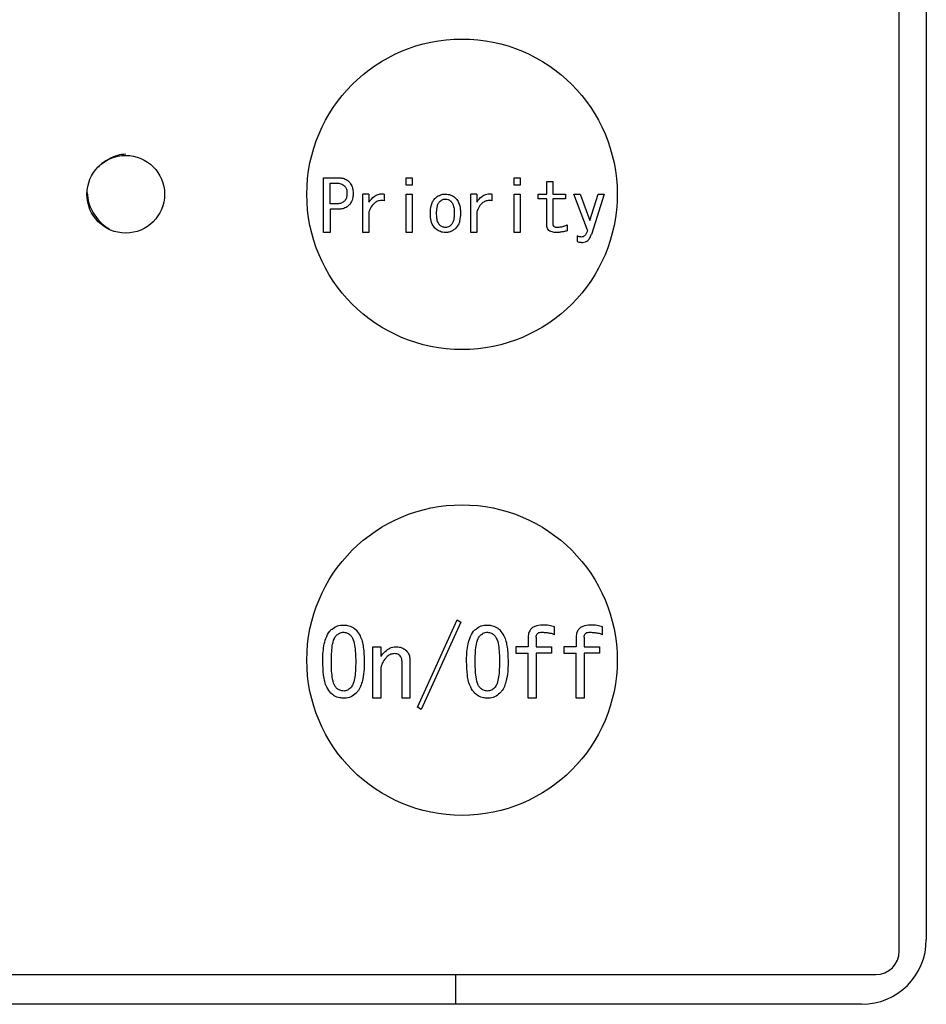
# Model space of a CAD drawing. Units: inches. Extents: x 0.4 to 16.6, y 0.2 to 10.8.
# Drawn here: x 11 to 11.1, y 5.5 to 5.6 of the extents above; entities that cross this region are included whole.
import ezdxf

# ---------------------------------------------------------------- set-up
doc = ezdxf.new("R2010")
doc.units = ezdxf.units.IN
doc.header["$MEASUREMENT"] = 0
doc.layers.add('WH', color=7, linetype='Continuous')

msp = doc.modelspace()

# ---------------------------------------------------------------- linework, layer by layer
at = {"layer": 'WH', "linetype": 'Continuous', "lineweight": 25}
for p, q in [((11.056293, 5.523793), (11.056293, 5.662572)), ((11.05836, 5.661686), (11.05836, 5.524679)), ((11.012484, 5.578463), (11.012484, 5.58263)), ((11.012484, 5.58263), (11.01361, 5.58263)), ((11.018776, 5.58263), (11.019231, 5.58263)), ((11.018776, 5.582074), (11.018776, 5.58263)), ((11.019231, 5.58263), (11.019231, 5.582074)), ((11.026984, 5.582074), (11.026984, 5.58263)), ((11.026984, 5.58263), (11.02744, 5.58263)), ((11.02744, 5.58263), (11.02744, 5.582074)), ((11.01299, 5.582225), (11.013481, 5.582225)), ((11.01299, 5.580642), (11.01299, 5.582225)), ((11.019231, 5.582074), (11.018776, 5.582074)), ((11.02744, 5.582074), (11.026984, 5.582074)), ((11.029485, 5.58139), (11.029485, 5.582331)), ((11.029485, 5.582331), (11.029941, 5.582331)), ((11.029941, 5.582331), (11.029941, 5.58139)), ((11.015484, 5.578463), (11.015484, 5.58139)), ((11.01594, 5.58139), (11.015484, 5.58139)), ((11.01594, 5.58139), (11.01594, 5.58077)), ((11.017094, 5.58139), (11.017094, 5.580877)), ((11.018776, 5.58139), (11.019231, 5.58139)), ((11.018776, 5.578463), (11.018776, 5.58139)), ((11.019231, 5.58139), (11.019231, 5.578463)), ((11.023693, 5.578463), (11.023693, 5.58139)), ((11.024148, 5.58139), (11.023693, 5.58139)), ((11.024148, 5.58139), (11.024148, 5.58077)), ((11.025302, 5.58139), (11.025302, 5.580877)), ((11.026984, 5.58139), (11.02744, 5.58139)), ((11.026984, 5.578463), (11.026984, 5.58139)), ((11.02744, 5.58139), (11.02744, 5.578463)), ((11.028829, 5.581036), (11.028829, 5.58139)), ((11.028829, 5.58139), (11.029485, 5.58139)), ((11.029941, 5.58139), (11.030903, 5.58139)), ((11.030903, 5.58139), (11.030903, 5.581036)), ((11.03257, 5.578632), (11.031544, 5.58139)), ((11.031544, 5.58139), (11.032014, 5.58139)), ((11.032014, 5.58139), (11.032741, 5.579381)), ((11.032762, 5.579381), (11.033382, 5.58139)), ((11.033852, 5.58139), (11.032869, 5.578312)), ((11.033382, 5.58139), (11.033852, 5.58139)), ((11.013481, 5.580642), (11.01299, 5.580642)), ((11.029485, 5.581036), (11.028829, 5.581036)), ((11.029485, 5.579017), (11.029485, 5.581036)), ((11.030903, 5.581036), (11.029941, 5.581036)), ((11.029941, 5.581036), (11.029941, 5.579103)), ((11.01361, 5.580237), (11.01299, 5.580237)), ((11.01299, 5.580237), (11.01299, 5.578463)), ((11.01594, 5.580043), (11.01594, 5.578463)), ((11.024148, 5.580043), (11.024148, 5.578463)), ((11.031031, 5.579039), (11.031031, 5.57859)), ((11.032741, 5.579381), (11.032762, 5.579381)), ((11.01299, 5.578463), (11.012484, 5.578463)), ((11.01594, 5.578463), (11.015484, 5.578463)), ((11.019231, 5.578463), (11.018776, 5.578463)), ((11.024148, 5.578463), (11.023693, 5.578463)), ((11.02744, 5.578463), (11.026984, 5.578463)), ((11.0318, 5.578205), (11.0318, 5.577778)), ((11.019638, 5.542359), (11.022659, 5.548999)), ((11.022659, 5.548999), (11.022944, 5.548828)), ((11.022944, 5.548828), (11.019923, 5.542188)), ((11.030069, 5.547888), (11.030069, 5.548458)), ((11.033717, 5.547888), (11.033717, 5.548458)), ((11.028065, 5.54766), (11.028065, 5.546947)), ((11.028672, 5.547688), (11.028672, 5.546947)), ((11.031713, 5.54766), (11.031713, 5.546947)), ((11.03232, 5.547688), (11.03232, 5.546947)), ((11.016238, 5.543045), (11.016238, 5.546947)), ((11.016238, 5.546947), (11.016844, 5.546947)), ((11.016844, 5.546947), (11.016844, 5.546206)), ((11.027133, 5.546947), (11.027133, 5.546476)), ((11.028065, 5.546947), (11.027133, 5.546947)), ((11.028672, 5.546947), (11.029841, 5.546947)), ((11.029841, 5.546947), (11.029841, 5.546476)), ((11.030781, 5.546947), (11.030781, 5.546476)), ((11.031713, 5.546947), (11.030781, 5.546947)), ((11.03232, 5.546947), (11.033489, 5.546947)), ((11.033489, 5.546947), (11.033489, 5.546476)), ((11.019067, 5.545893), (11.019067, 5.543045)), ((11.027133, 5.546476), (11.028065, 5.546476)), ((11.028065, 5.543045), (11.028065, 5.546476)), ((11.029841, 5.546476), (11.028672, 5.546476)), ((11.028672, 5.546476), (11.028672, 5.543045)), ((11.030781, 5.546476), (11.031713, 5.546476)), ((11.031713, 5.543045), (11.031713, 5.546476)), ((11.033489, 5.546476), (11.03232, 5.546476)), ((11.03232, 5.546476), (11.03232, 5.543045)), ((11.018461, 5.543045), (11.018461, 5.545836)), ((11.016844, 5.545095), (11.016844, 5.543045)), ((11.016844, 5.543045), (11.016238, 5.543045)), ((11.019067, 5.543045), (11.018461, 5.543045)), ((11.028672, 5.543045), (11.028065, 5.543045)), ((11.03232, 5.543045), (11.031713, 5.543045)), ((11.019923, 5.542188), (11.019638, 5.542359)), ((10.9246, 5.522021), (11.054522, 5.522021)), ((11.022533, 5.522021), (11.022533, 5.519757)), ((11.053439, 5.519757), (10.925289, 5.519757))]:
    msp.add_line(p, q, dxfattribs=at)
for centre, radius in [((11.023026, 5.581371), 0.011811), ((10.997435, 5.581371), 0.002953), ((11.023026, 5.545938), 0.011811)]:
    msp.add_circle(centre, radius, dxfattribs=at)
for centre, radius in [((11.053439, 5.524679), 0.004921), ((11.054522, 5.523793), 0.001772)]:
    msp.add_arc(centre, radius, 270, 0, dxfattribs=at)
for points, knots in [([(10.997435, 5.584423), (10.997226, 5.584403), (10.996803, 5.584364), (10.996103, 5.584051), (10.995604, 5.583722), (10.995387, 5.583484), (10.995339, 5.583431)], [0, 0, 0, 0, 0.306632, 0.621766, 0.915937, 1, 1, 1, 1]), ([(11.01361, 5.58263), (11.013702, 5.582625), (11.013913, 5.582615), (11.014202, 5.582518), (11.014358, 5.582385), (11.014422, 5.582331)], [0, 0, 0, 0, 0.3114299, 0.7160945, 1, 1, 1, 1]), ([(11.013481, 5.582225), (11.013542, 5.582223), (11.013701, 5.582216), (11.013916, 5.58215), (11.014035, 5.582048), (11.01408, 5.58201)], [0, 0, 0, 0, 0.281796, 0.730698, 1, 1, 1, 1]), ([(11.01408, 5.58201), (11.014126, 5.581949), (11.014232, 5.581812), (11.014268, 5.5816), (11.014271, 5.581469), (11.014272, 5.581433)], [0, 0, 0, 0, 0.3642747, 0.8239937, 1, 1, 1, 1]), ([(11.014422, 5.582331), (11.014502, 5.58223), (11.014659, 5.582032), (11.014734, 5.581706), (11.01474, 5.581508), (11.014742, 5.581433)], [0, 0, 0, 0, 0.390557, 0.768532, 1, 1, 1, 1]), ([(10.994511, 5.581511), (10.994528, 5.581238), (10.99456, 5.580757), (10.994871, 5.580095), (10.99526, 5.579509), (10.995726, 5.579021), (10.996068, 5.578809), (10.996212, 5.578719)], [0, 0, 0, 0, 0.2426419, 0.4276888, 0.6311843, 0.8441218, 1, 1, 1, 1]), ([(11.014272, 5.581433), (11.01427, 5.581367), (11.014264, 5.581208), (11.014203, 5.581001), (11.014111, 5.580892), (11.01408, 5.580856)], [0, 0, 0, 0, 0.315782, 0.772574, 1, 1, 1, 1]), ([(11.014742, 5.581433), (11.014738, 5.581334), (11.014728, 5.581093), (11.014624, 5.580772), (11.014476, 5.580599), (11.014422, 5.580535)], [0, 0, 0, 0, 0.303214, 0.743408, 1, 1, 1, 1]), ([(11.01594, 5.58077), (11.016061, 5.580932), (11.016249, 5.581185), (11.016633, 5.581381), (11.0169, 5.581414), (11.017052, 5.581395), (11.017094, 5.58139)], [0, 0, 0, 0, 0.430593, 0.669557, 0.909217, 1, 1, 1, 1]), ([(11.020963, 5.581048), (11.02102, 5.5811), (11.021169, 5.581235), (11.021451, 5.581367), (11.021675, 5.581383), (11.021775, 5.58139)], [0, 0, 0, 0, 0.255949, 0.667695, 1, 1, 1, 1]), ([(11.021775, 5.58139), (11.021911, 5.581376), (11.022177, 5.581348), (11.02243, 5.581177), (11.022545, 5.581068), (11.022566, 5.581048)], [0, 0, 0, 0, 0.457532, 0.902011, 1, 1, 1, 1]), ([(11.024148, 5.58077), (11.024269, 5.580932), (11.024457, 5.581185), (11.024841, 5.581381), (11.025108, 5.581414), (11.02526, 5.581395), (11.025302, 5.58139)], [0, 0, 0, 0, 0.430524, 0.669482, 0.909219, 1, 1, 1, 1]), ([(11.01408, 5.580856), (11.014007, 5.580799), (11.013849, 5.580677), (11.013626, 5.580644), (11.013501, 5.580642), (11.013481, 5.580642)], [0, 0, 0, 0, 0.4219884, 0.9083736, 1, 1, 1, 1]), ([(11.014422, 5.580535), (11.014325, 5.580458), (11.014134, 5.580307), (11.013837, 5.580244), (11.013664, 5.580239), (11.01361, 5.580237)], [0, 0, 0, 0, 0.41393, 0.815069, 1, 1, 1, 1]), ([(11.017094, 5.580877), (11.01697, 5.58089), (11.016753, 5.580912), (11.01646, 5.580795), (11.016202, 5.580572), (11.01604, 5.580302), (11.015962, 5.580101), (11.01594, 5.580043)], [0, 0, 0, 0, 0.235233, 0.410782, 0.585959, 0.881878, 1, 1, 1, 1]), ([(11.020621, 5.579915), (11.02063, 5.580113), (11.020643, 5.580411), (11.020767, 5.580802), (11.020896, 5.580964), (11.020963, 5.581048)], [0, 0, 0, 0, 0.489886, 0.736609, 1, 1, 1, 1]), ([(11.021091, 5.579915), (11.021093, 5.580014), (11.021098, 5.580203), (11.021143, 5.580478), (11.021218, 5.580688), (11.021302, 5.580785), (11.021326, 5.580813)], [0, 0, 0, 0, 0.3115784, 0.5965114, 0.8834546, 1, 1, 1, 1]), ([(11.021326, 5.580813), (11.021359, 5.580843), (11.021446, 5.58092), (11.021602, 5.580994), (11.021724, 5.581002), (11.021775, 5.581005)], [0, 0, 0, 0, 0.267796, 0.695361, 1, 1, 1, 1]), ([(11.021775, 5.581005), (11.021845, 5.580997), (11.021983, 5.580982), (11.02212, 5.58089), (11.022186, 5.580829), (11.022203, 5.580813)], [0, 0, 0, 0, 0.4361969, 0.8552254, 1, 1, 1, 1]), ([(11.022203, 5.580813), (11.022248, 5.580752), (11.022368, 5.58059), (11.022426, 5.580269), (11.022434, 5.58003), (11.022438, 5.579915)], [0, 0, 0, 0, 0.238521, 0.633246, 1, 1, 1, 1]), ([(11.022566, 5.581048), (11.02264, 5.58095), (11.022823, 5.580709), (11.022897, 5.580298), (11.022905, 5.580018), (11.022908, 5.579915)], [0, 0, 0, 0, 0.302045, 0.742884, 1, 1, 1, 1]), ([(11.025302, 5.580877), (11.025178, 5.58089), (11.024961, 5.580912), (11.024668, 5.580795), (11.02441, 5.580572), (11.024249, 5.580302), (11.02417, 5.580101), (11.024148, 5.580043)], [0, 0, 0, 0, 0.235301, 0.410845, 0.58596, 0.88191, 1, 1, 1, 1]), ([(11.020963, 5.578804), (11.020888, 5.578902), (11.020707, 5.579138), (11.020632, 5.579541), (11.020624, 5.579814), (11.020621, 5.579915)], [0, 0, 0, 0, 0.308423, 0.744785, 1, 1, 1, 1]), ([(11.021326, 5.579039), (11.021282, 5.579097), (11.021167, 5.579249), (11.021103, 5.579561), (11.021095, 5.579796), (11.021091, 5.579915)], [0, 0, 0, 0, 0.233743, 0.613056, 1, 1, 1, 1]), ([(11.022438, 5.579915), (11.022435, 5.579816), (11.022431, 5.579634), (11.022386, 5.579371), (11.022313, 5.579168), (11.02223, 5.579071), (11.022203, 5.579039)], [0, 0, 0, 0, 0.318714, 0.589631, 0.862166, 1, 1, 1, 1]), ([(11.022908, 5.579915), (11.022899, 5.579717), (11.022885, 5.579422), (11.022756, 5.57904), (11.022631, 5.578884), (11.022566, 5.578804)], [0, 0, 0, 0, 0.498819, 0.741283, 1, 1, 1, 1]), ([(11.021775, 5.578846), (11.021693, 5.578855), (11.021536, 5.578873), (11.021395, 5.578972), (11.021334, 5.579031), (11.021326, 5.579039)], [0, 0, 0, 0, 0.490898, 0.932675, 1, 1, 1, 1]), ([(11.022203, 5.579039), (11.022166, 5.579006), (11.022081, 5.578929), (11.021932, 5.578857), (11.02182, 5.578849), (11.021775, 5.578846)], [0, 0, 0, 0, 0.3040853, 0.7200904, 1, 1, 1, 1]), ([(11.030218, 5.578463), (11.030103, 5.578468), (11.029928, 5.578476), (11.029706, 5.578564), (11.029572, 5.578681), (11.029497, 5.578842), (11.029489, 5.578956), (11.029485, 5.579017)], [0, 0, 0, 0, 0.328325, 0.50092, 0.675076, 0.824846, 1, 1, 1, 1]), ([(11.029941, 5.579103), (11.029943, 5.579072), (11.029947, 5.579019), (11.029988, 5.578955), (11.030049, 5.578907), (11.03015, 5.578873), (11.030233, 5.57887), (11.030283, 5.578868)], [0, 0, 0, 0, 0.19632, 0.332457, 0.468662, 0.686494, 1, 1, 1, 1]), ([(11.030283, 5.578868), (11.030381, 5.578873), (11.030559, 5.578883), (11.030809, 5.578948), (11.030957, 5.579008), (11.031031, 5.579039)], [0, 0, 0, 0, 0.3827899, 0.6891034, 1, 1, 1, 1]), ([(11.021775, 5.578463), (11.021701, 5.578467), (11.02151, 5.578477), (11.021218, 5.578582), (11.021046, 5.578731), (11.020963, 5.578804)], [0, 0, 0, 0, 0.247204, 0.634724, 1, 1, 1, 1]), ([(11.022566, 5.578804), (11.022509, 5.578752), (11.022358, 5.578615), (11.022083, 5.578484), (11.021865, 5.578469), (11.021775, 5.578463)], [0, 0, 0, 0, 0.2618689, 0.6944313, 1, 1, 1, 1]), ([(11.031031, 5.57859), (11.030935, 5.578568), (11.030753, 5.578527), (11.030483, 5.578478), (11.030307, 5.578468), (11.030218, 5.578463)], [0, 0, 0, 0, 0.358557, 0.678412, 1, 1, 1, 1]), ([(11.032121, 5.578119), (11.03208, 5.578122), (11.032004, 5.578127), (11.031897, 5.57816), (11.031833, 5.57819), (11.0318, 5.578205)], [0, 0, 0, 0, 0.364604, 0.679403, 1, 1, 1, 1]), ([(11.03257, 5.578632), (11.032551, 5.578565), (11.032512, 5.57843), (11.032423, 5.57827), (11.032311, 5.578167), (11.032211, 5.578124), (11.032146, 5.578121), (11.032121, 5.578119)], [0, 0, 0, 0, 0.284752, 0.57165, 0.734287, 0.897299, 1, 1, 1, 1]), ([(11.032185, 5.577713), (11.032266, 5.57772), (11.032416, 5.577733), (11.032604, 5.577851), (11.032766, 5.578039), (11.032829, 5.578207), (11.032869, 5.578312)], [0, 0, 0, 0, 0.247169, 0.453879, 0.65938, 1, 1, 1, 1]), ([(11.0318, 5.577778), (11.031847, 5.577761), (11.031932, 5.577732), (11.032063, 5.577716), (11.032144, 5.577714), (11.032185, 5.577713)], [0, 0, 0, 0, 0.376904, 0.68666, 1, 1, 1, 1]), ([(11.012427, 5.545836), (11.012431, 5.546033), (11.012442, 5.546626), (11.012562, 5.547424), (11.012853, 5.548017), (11.013024, 5.548198), (11.013054, 5.54823)], [0, 0, 0, 0, 0.233907, 0.704809, 0.948729, 1, 1, 1, 1]), ([(11.013054, 5.54823), (11.013177, 5.548328), (11.013424, 5.548525), (11.013783, 5.548596), (11.013981, 5.5486), (11.014023, 5.5486)], [0, 0, 0, 0, 0.440008, 0.881173, 1, 1, 1, 1]), ([(11.014023, 5.5486), (11.014117, 5.548596), (11.014354, 5.548584), (11.014691, 5.548466), (11.014882, 5.548301), (11.014963, 5.54823)], [0, 0, 0, 0, 0.27149, 0.688157, 1, 1, 1, 1]), ([(11.014963, 5.54823), (11.015072, 5.548089), (11.015367, 5.547706), (11.015555, 5.546858), (11.015578, 5.546195), (11.01559, 5.545836)], [0, 0, 0, 0, 0.209108, 0.570897, 1, 1, 1, 1]), ([(11.023371, 5.545836), (11.023375, 5.546033), (11.023386, 5.546626), (11.023507, 5.547424), (11.023798, 5.548017), (11.023969, 5.548198), (11.023998, 5.54823)], [0, 0, 0, 0, 0.233907, 0.704809, 0.948729, 1, 1, 1, 1]), ([(11.023998, 5.54823), (11.024121, 5.548328), (11.024368, 5.548525), (11.024728, 5.548596), (11.024925, 5.5486), (11.024967, 5.5486)], [0, 0, 0, 0, 0.440056, 0.88116, 1, 1, 1, 1]), ([(11.024967, 5.5486), (11.025061, 5.548596), (11.025298, 5.548584), (11.025635, 5.548466), (11.025826, 5.548301), (11.025908, 5.54823)], [0, 0, 0, 0, 0.271485, 0.688252, 1, 1, 1, 1]), ([(11.025908, 5.54823), (11.026016, 5.548089), (11.026311, 5.547706), (11.026499, 5.546858), (11.026522, 5.546195), (11.026535, 5.545836)], [0, 0, 0, 0, 0.20913, 0.57091, 1, 1, 1, 1]), ([(11.029157, 5.5486), (11.028954, 5.548589), (11.028662, 5.548573), (11.028332, 5.54838), (11.028156, 5.548164), (11.028075, 5.547909), (11.028068, 5.547735), (11.028065, 5.54766)], [0, 0, 0, 0, 0.363898, 0.523232, 0.683224, 0.862023, 1, 1, 1, 1]), ([(11.030069, 5.548458), (11.029933, 5.548502), (11.029717, 5.548573), (11.029407, 5.548597), (11.029241, 5.548599), (11.029157, 5.5486)], [0, 0, 0, 0, 0.460199, 0.729339, 1, 1, 1, 1]), ([(11.032805, 5.5486), (11.032602, 5.548589), (11.032311, 5.548573), (11.03198, 5.54838), (11.031804, 5.548164), (11.031723, 5.547909), (11.031716, 5.547735), (11.031713, 5.54766)], [0, 0, 0, 0, 0.3639, 0.523234, 0.683228, 0.862028, 1, 1, 1, 1]), ([(11.033717, 5.548458), (11.033581, 5.548502), (11.033366, 5.548573), (11.033056, 5.548597), (11.032889, 5.548599), (11.032805, 5.5486)], [0, 0, 0, 0, 0.460199, 0.729339, 1, 1, 1, 1]), ([(11.013082, 5.545836), (11.013084, 5.546033), (11.013088, 5.546428), (11.013148, 5.547012), (11.013234, 5.547502), (11.013402, 5.547733), (11.013453, 5.547802)], [0, 0, 0, 0, 0.290516, 0.581224, 0.87338, 1, 1, 1, 1]), ([(11.013453, 5.547802), (11.013529, 5.547867), (11.013647, 5.547969), (11.01385, 5.548047), (11.013964, 5.548055), (11.014023, 5.548059)], [0, 0, 0, 0, 0.4647691, 0.7249944, 1, 1, 1, 1]), ([(11.014023, 5.548059), (11.014123, 5.548044), (11.014276, 5.548022), (11.014449, 5.547909), (11.014526, 5.547838), (11.014564, 5.547802)], [0, 0, 0, 0, 0.489826, 0.741361, 1, 1, 1, 1]), ([(11.014564, 5.547802), (11.014609, 5.547743), (11.014769, 5.547531), (11.014863, 5.547054), (11.014928, 5.546459), (11.014933, 5.546044), (11.014935, 5.545836)], [0, 0, 0, 0, 0.109284, 0.389437, 0.693415, 1, 1, 1, 1]), ([(11.024027, 5.545836), (11.024028, 5.546033), (11.024032, 5.546428), (11.024093, 5.547012), (11.024178, 5.547502), (11.024346, 5.547733), (11.024397, 5.547802)], [0, 0, 0, 0, 0.290519, 0.581236, 0.873378, 1, 1, 1, 1]), ([(11.024397, 5.547802), (11.024473, 5.547867), (11.024591, 5.547969), (11.024794, 5.548047), (11.024908, 5.548055), (11.024967, 5.548059)], [0, 0, 0, 0, 0.4647691, 0.7249944, 1, 1, 1, 1]), ([(11.024967, 5.548059), (11.025068, 5.548044), (11.02522, 5.548022), (11.025393, 5.547909), (11.02547, 5.547838), (11.025509, 5.547802)], [0, 0, 0, 0, 0.4899211, 0.7414088, 1, 1, 1, 1]), ([(11.025509, 5.547802), (11.025554, 5.547743), (11.025714, 5.547531), (11.025807, 5.547054), (11.025873, 5.546459), (11.025877, 5.546044), (11.025879, 5.545836)], [0, 0, 0, 0, 0.109285, 0.389425, 0.693413, 1, 1, 1, 1]), ([(11.028672, 5.547688), (11.028675, 5.547741), (11.02868, 5.547827), (11.028734, 5.547935), (11.028814, 5.548008), (11.028949, 5.548061), (11.029059, 5.54806), (11.029128, 5.548059)], [0, 0, 0, 0, 0.230869, 0.374869, 0.519873, 0.697305, 1, 1, 1, 1]), ([(11.029128, 5.548059), (11.029227, 5.548053), (11.029423, 5.548042), (11.029743, 5.548008), (11.029952, 5.547931), (11.030069, 5.547888)], [0, 0, 0, 0, 0.307259, 0.614621, 1, 1, 1, 1]), ([(11.03232, 5.547688), (11.032324, 5.547741), (11.032328, 5.547827), (11.032382, 5.547935), (11.032462, 5.548008), (11.032597, 5.548061), (11.032707, 5.54806), (11.032776, 5.548059)], [0, 0, 0, 0, 0.23085, 0.374854, 0.519861, 0.697298, 1, 1, 1, 1]), ([(11.032776, 5.548059), (11.032875, 5.548053), (11.033071, 5.548042), (11.033391, 5.548008), (11.033601, 5.547931), (11.033717, 5.547888)], [0, 0, 0, 0, 0.307258, 0.614739, 1, 1, 1, 1]), ([(11.017187, 5.546605), (11.0173, 5.546698), (11.017527, 5.546882), (11.017847, 5.546943), (11.018016, 5.546947), (11.018042, 5.546947)], [0, 0, 0, 0, 0.461798, 0.918698, 1, 1, 1, 1]), ([(11.018042, 5.546947), (11.018116, 5.546944), (11.018308, 5.546935), (11.018573, 5.546844), (11.018723, 5.546714), (11.018782, 5.546662)], [0, 0, 0, 0, 0.274297, 0.708842, 1, 1, 1, 1]), ([(11.018782, 5.546662), (11.018846, 5.546585), (11.018984, 5.546418), (11.019058, 5.546138), (11.019065, 5.545958), (11.019067, 5.545893)], [0, 0, 0, 0, 0.35457, 0.766628, 1, 1, 1, 1]), ([(11.016844, 5.546206), (11.016874, 5.546246), (11.016934, 5.546324), (11.017045, 5.546459), (11.017133, 5.54655), (11.017187, 5.546605)], [0, 0, 0, 0, 0.2806682, 0.5615393, 1, 1, 1, 1]), ([(11.017243, 5.546121), (11.017137, 5.545989), (11.016925, 5.545725), (11.01685, 5.545343), (11.016845, 5.545135), (11.016844, 5.545095)], [0, 0, 0, 0, 0.4456102, 0.8923583, 1, 1, 1, 1]), ([(11.01787, 5.546434), (11.017784, 5.546423), (11.017586, 5.546397), (11.017383, 5.546255), (11.017274, 5.54615), (11.017243, 5.546121)], [0, 0, 0, 0, 0.363031, 0.823939, 1, 1, 1, 1]), ([(11.018327, 5.546263), (11.018295, 5.546291), (11.018219, 5.546358), (11.018061, 5.546423), (11.017936, 5.546431), (11.01787, 5.546434)], [0, 0, 0, 0, 0.251123, 0.606987, 1, 1, 1, 1]), ([(11.018461, 5.545836), (11.018458, 5.545885), (11.018454, 5.545973), (11.018417, 5.546122), (11.018361, 5.546209), (11.018327, 5.546263)], [0, 0, 0, 0, 0.32427, 0.579965, 1, 1, 1, 1]), ([(11.013054, 5.543413), (11.012942, 5.543561), (11.012636, 5.543964), (11.012461, 5.544824), (11.012438, 5.545488), (11.012427, 5.545836)], [0, 0, 0, 0, 0.216458, 0.58951, 1, 1, 1, 1]), ([(11.013453, 5.543841), (11.013405, 5.543905), (11.01323, 5.544143), (11.013148, 5.544644), (11.013088, 5.545243), (11.013084, 5.545638), (11.013082, 5.545836)], [0, 0, 0, 0, 0.11635, 0.426757, 0.712393, 1, 1, 1, 1]), ([(11.014935, 5.545836), (11.014933, 5.545639), (11.014928, 5.545245), (11.014879, 5.544683), (11.014785, 5.544225), (11.014664, 5.543949), (11.014579, 5.543857), (11.014564, 5.543841)], [0, 0, 0, 0, 0.286515, 0.573115, 0.818169, 0.96783, 1, 1, 1, 1]), ([(11.01559, 5.545836), (11.015587, 5.545639), (11.01558, 5.545195), (11.015485, 5.544447), (11.015293, 5.543795), (11.015025, 5.543485), (11.014963, 5.543413)], [0, 0, 0, 0, 0.231455, 0.520583, 0.889576, 1, 1, 1, 1]), ([(11.023998, 5.543413), (11.023886, 5.543561), (11.023581, 5.543964), (11.023405, 5.544824), (11.023383, 5.545488), (11.023371, 5.545836)], [0, 0, 0, 0, 0.216458, 0.58951, 1, 1, 1, 1]), ([(11.024397, 5.543841), (11.024349, 5.543905), (11.024174, 5.544143), (11.024092, 5.544644), (11.024032, 5.545243), (11.024028, 5.545638), (11.024027, 5.545836)], [0, 0, 0, 0, 0.116351, 0.426746, 0.71239, 1, 1, 1, 1]), ([(11.025879, 5.545836), (11.025877, 5.545639), (11.025873, 5.545245), (11.025823, 5.544683), (11.025729, 5.544225), (11.025608, 5.543949), (11.025524, 5.543857), (11.025509, 5.543841)], [0, 0, 0, 0, 0.286518, 0.573122, 0.818192, 0.96783, 1, 1, 1, 1]), ([(11.026535, 5.545836), (11.026532, 5.545639), (11.026524, 5.545195), (11.026429, 5.544447), (11.026237, 5.543795), (11.025969, 5.543485), (11.025908, 5.543413)], [0, 0, 0, 0, 0.231455, 0.520583, 0.889576, 1, 1, 1, 1]), ([(11.014023, 5.543584), (11.013922, 5.543597), (11.013733, 5.54362), (11.013552, 5.543746), (11.013471, 5.543824), (11.013453, 5.543841)], [0, 0, 0, 0, 0.469231, 0.883711, 1, 1, 1, 1]), ([(11.014564, 5.543841), (11.014519, 5.543799), (11.014407, 5.543696), (11.014218, 5.543599), (11.014075, 5.543588), (11.014023, 5.543584)], [0, 0, 0, 0, 0.301514, 0.747123, 1, 1, 1, 1]), ([(11.024967, 5.543584), (11.024867, 5.543597), (11.024677, 5.54362), (11.024497, 5.543746), (11.024415, 5.543824), (11.024397, 5.543841)], [0, 0, 0, 0, 0.469072, 0.883571, 1, 1, 1, 1]), ([(11.025509, 5.543841), (11.025463, 5.543799), (11.025351, 5.543696), (11.025162, 5.543599), (11.025019, 5.543588), (11.024967, 5.543584)], [0, 0, 0, 0, 0.301457, 0.746981, 1, 1, 1, 1]), ([(11.014023, 5.543045), (11.013924, 5.543049), (11.013675, 5.543061), (11.013328, 5.543178), (11.013133, 5.543345), (11.013054, 5.543413)], [0, 0, 0, 0, 0.278866, 0.705754, 1, 1, 1, 1]), ([(11.014963, 5.543413), (11.014837, 5.543312), (11.014585, 5.543109), (11.014232, 5.543048), (11.014047, 5.543045), (11.014023, 5.543045)], [0, 0, 0, 0, 0.463444, 0.928962, 1, 1, 1, 1]), ([(11.024967, 5.543045), (11.024869, 5.543049), (11.024619, 5.543061), (11.024272, 5.543178), (11.024078, 5.543345), (11.023998, 5.543413)], [0, 0, 0, 0, 0.278786, 0.705722, 1, 1, 1, 1]), ([(11.025908, 5.543413), (11.025782, 5.543312), (11.025529, 5.543109), (11.025176, 5.543048), (11.024992, 5.543045), (11.024967, 5.543045)], [0, 0, 0, 0, 0.463443, 0.928849, 1, 1, 1, 1])]:
    msp.add_open_spline(points, degree=3, knots=knots, dxfattribs=at)

doc.saveas('drawing.dxf')
